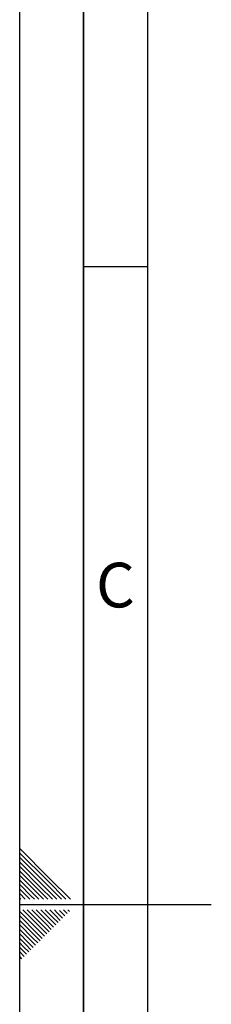
# Paper-space layout 'Blatt1' of a CAD drawing. Units: millimetres. Extents: x 0 to 4200, y 0 to 2970.
# Drawn here: x 0 to 150, y 1407 to 2179 of the extents above; entities that cross this region are included whole.
import ezdxf

# ---------------------------------------------------------------- set-up
doc = ezdxf.new("R2010")
doc.units = ezdxf.units.MM
doc.layers.add('61', color=7, linetype='Continuous')
doc.layers.add('62', color=7, linetype='Continuous')
doc.styles.add('SLDTEXTSTYLE0', font='TXT', dxfattribs={"width": 0.75})

psp = doc.layouts.new('Blatt1')

# ---------------------------------------------------------------- linework, layer by layer
at = {"layer": '61', "ltscale": 10}
psp.add_line((0, 0), (0, 2970), dxfattribs=at)
at = {"layer": '61', "color": 7, "linetype": 'Continuous', "lineweight": 35, "ltscale": 10}
psp.add_line((50, 2920), (50, 50), dxfattribs=at)
at = {"layer": '61', "color": 7, "linetype": 'Continuous', "ltscale": 10}
psp.add_line((100, 2870), (100, 100), dxfattribs=at)
at = {"layer": '62', "color": 7, "linetype": 'Continuous', "ltscale": 10}
for p, q in [((50, 1985), (100, 1985)), ((23.14, 1505.81), (0, 1528.95)), ((21.37, 1504.04), (0, 1525.41)), ((19.6, 1502.28), (0, 1521.88)), ((17.84, 1500.51), (0, 1518.34)), ((16.07, 1498.74), (0, 1514.81)), ((14.3, 1496.97), (0, 1511.27)), ((12.53, 1495.2), (0, 1507.74)), ((39.75, 1489.2), (23.14, 1505.81)), ((10.76, 1493.44), (0, 1504.2)), ((9, 1491.67), (0, 1500.66)), ((7.23, 1489.9), (0, 1497.13)), ((25.61, 1489.2), (16.07, 1498.74)), ((29.14, 1489.2), (17.84, 1500.51)), ((32.68, 1489.2), (19.6, 1502.28)), ((36.21, 1489.2), (21.37, 1504.04)), ((4.39, 1489.2), (0, 1493.59)), ((0.86, 1489.2), (0, 1490.06)), ((7.93, 1489.2), (7.23, 1489.9)), ((11.46, 1489.2), (9, 1491.67)), ((15, 1489.2), (10.76, 1493.44)), ((18.54, 1489.2), (12.53, 1495.2)), ((22.07, 1489.2), (14.3, 1496.97)), ((0, 1485), (150, 1485)), ((15.3, 1464.35), (0, 1479.65)), ((13.53, 1462.58), (0, 1476.11)), ((17.07, 1466.12), (2.38, 1480.8)), ((18.84, 1467.88), (5.92, 1480.8)), ((20.61, 1469.65), (9.46, 1480.8)), ((22.37, 1471.42), (12.99, 1480.8)), ((24.14, 1473.19), (16.53, 1480.8)), ((25.91, 1474.95), (20.06, 1480.8)), ((27.68, 1476.72), (23.6, 1480.8)), ((30.03, 1470.83), (25.91, 1474.95)), ((29.44, 1478.49), (27.13, 1480.8)), ((31.8, 1472.6), (27.68, 1476.72)), ((33.57, 1474.37), (29.44, 1478.49)), ((35.33, 1476.13), (31.21, 1480.26)), ((37.1, 1477.9), (34.2, 1480.8)), ((38.87, 1479.67), (37.74, 1480.8)), ((11.77, 1460.81), (0, 1472.58)), ((10, 1459.04), (0, 1469.04)), ((22.96, 1463.76), (18.84, 1467.88)), ((24.73, 1465.53), (20.61, 1469.65)), ((26.5, 1467.3), (22.37, 1471.42)), ((28.26, 1469.06), (24.14, 1473.19)), ((8.23, 1457.28), (0, 1465.51)), ((6.46, 1455.51), (0, 1461.97)), ((14.12, 1454.92), (10, 1459.04)), ((15.89, 1456.69), (11.77, 1460.81)), ((17.66, 1458.46), (13.53, 1462.58)), ((19.42, 1460.22), (15.3, 1464.35)), ((21.19, 1461.99), (17.07, 1466.12)), ((4.7, 1453.74), (0, 1458.43)), ((2.93, 1451.97), (0, 1454.9)), ((1.16, 1450.2), (0, 1451.36)), ((7.05, 1447.85), (2.93, 1451.97)), ((8.82, 1449.62), (4.7, 1453.74)), ((10.59, 1451.39), (6.46, 1455.51)), ((12.35, 1453.15), (8.23, 1457.28)), ((3.52, 1444.32), (0, 1447.83)), ((1.75, 1442.55), (0, 1444.29)), ((5.28, 1446.08), (1.16, 1450.2))]:
    psp.add_line(p, q, dxfattribs=at)

# ---------------------------------------------------------------- texts
at = {"layer": '62', "ltscale": 10, "insert": (74.95, 1752.9), "char_height": 35, "attachment_point": 2, "style": 'SLDTEXTSTYLE0'}
psp.add_mtext('C', dxfattribs=at)

doc.saveas('drawing.dxf')
